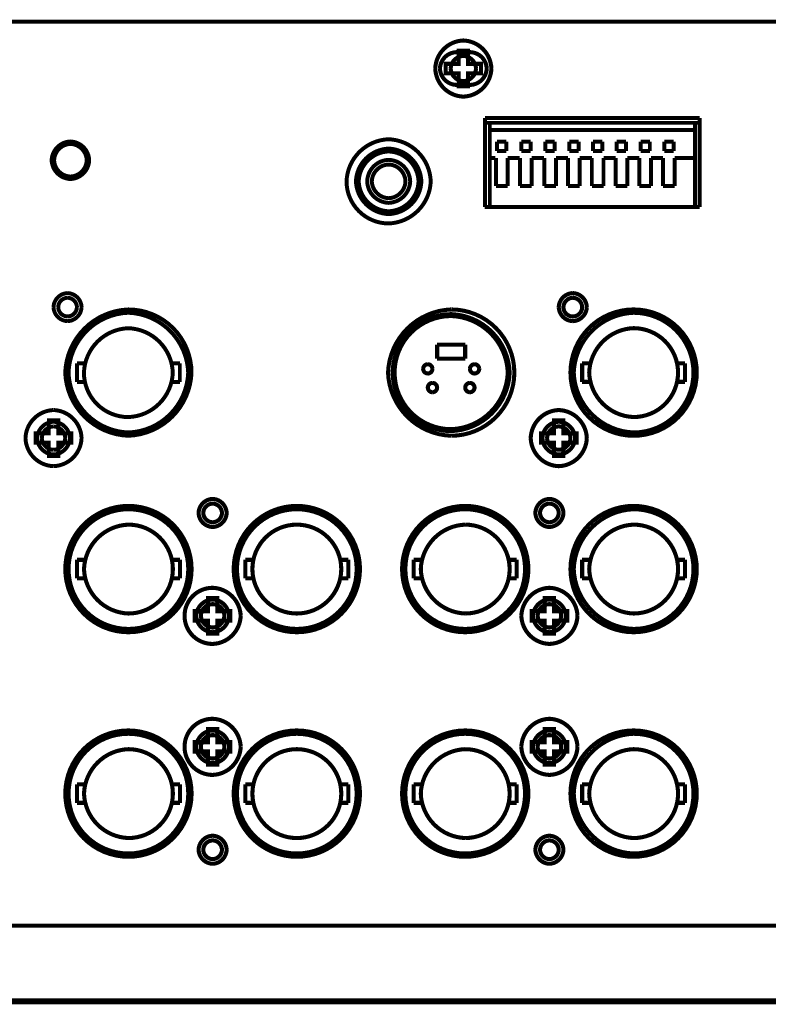
# Model space of a CAD drawing. Extents: x 284 to 540, y 205 to 392.
# Drawn here: x 414 to 434, y 365 to 391 of the extents above; entities that cross this region are included whole.
import ezdxf

# ---------------------------------------------------------------- set-up
doc = ezdxf.new("R2010")
doc.units = 0
doc.layers.add('LAYER_1', color=7, linetype='CONTINUOUS')

# ---------------------------------------------------------------- blocks, each defined once
blk = doc.blocks.new('AIGNBL01010004')
at = {"layer": 'LAYER_1', "const_width": 0.109}
blk.add_lwpolyline([(425.94, 388.816, -0.3937), (425.19, 389.566, -0.3937), (425.94, 390.316, -0.3937), (426.69, 389.566, -0.3937)], format="xyb", close=True, dxfattribs=at)
blk.add_lwpolyline([(426.415, 389.692), (426.415, 389.441), (426.065, 389.441), (426.065, 389.091), (425.815, 389.091), (425.815, 389.441), (425.465, 389.441), (425.465, 389.692), (425.815, 389.692), (425.815, 390.042), (426.065, 390.042), (426.065, 389.692)], close=True, dxfattribs=at)

msp = doc.modelspace()

# ---------------------------------------------------------------- linework, layer by layer
at = {"layer": 'LAYER_1'}
for points, const_width in [([(356.99, 390.817), (459.89, 390.817)], 0.109), ([(426.128, 390.004), (425.753, 390.004)], 0.109), ([(425.753, 389.129), (426.128, 389.129)], 0.109), ([(432.252, 388.116), (426.512, 388.116)], 0.106), ([(432.252, 388.241), (426.518, 388.241)], 0.106), ([(426.518, 388.241), (426.518, 385.866)], 0.106), ([(426.648, 385.866), (426.648, 388.116)], 0.106), ([(432.127, 385.866), (432.127, 388.116)], 0.106), ([(432.252, 385.866), (432.252, 388.241)], 0.106), ([(432.127, 387.928), (426.654, 387.928)], 0.106), ([(427.091, 387.615), (426.841, 387.615)], 0.106), ([(426.841, 387.615), (426.841, 387.366)], 0.106), ([(427.091, 387.366), (427.091, 387.615)], 0.106), ([(427.737, 387.615), (427.487, 387.615)], 0.106), ([(427.487, 387.615), (427.487, 387.366)], 0.106), ([(427.737, 387.366), (427.737, 387.615)], 0.106), ([(428.384, 387.615), (428.134, 387.615)], 0.106), ([(428.134, 387.615), (428.134, 387.366)], 0.106), ([(428.384, 387.366), (428.384, 387.615)], 0.106), ([(429.019, 387.615), (428.77, 387.615)], 0.106), ([(428.77, 387.615), (428.77, 387.366)], 0.106), ([(429.019, 387.366), (429.019, 387.615)], 0.106), ([(429.655, 387.615), (429.405, 387.615)], 0.106), ([(429.405, 387.615), (429.405, 387.366)], 0.106), ([(429.655, 387.366), (429.655, 387.615)], 0.106), ([(430.29, 387.615), (430.04, 387.615)], 0.106), ([(430.04, 387.615), (430.04, 387.366)], 0.106), ([(430.29, 387.366), (430.29, 387.615)], 0.106), ([(430.924, 387.615), (430.675, 387.615)], 0.106), ([(430.675, 387.615), (430.675, 387.366)], 0.106), ([(430.924, 387.366), (430.924, 387.615)], 0.106), ([(431.559, 387.615), (431.309, 387.615)], 0.106), ([(431.309, 387.615), (431.309, 387.366)], 0.106), ([(431.559, 387.366), (431.559, 387.615)], 0.106), ([(426.841, 387.366), (427.091, 387.366)], 0.106), ([(427.487, 387.366), (427.737, 387.366)], 0.106), ([(428.134, 387.366), (428.384, 387.366)], 0.106), ([(428.77, 387.366), (429.019, 387.366)], 0.106), ([(429.405, 387.366), (429.655, 387.366)], 0.106), ([(430.04, 387.366), (430.29, 387.366)], 0.106), ([(430.675, 387.366), (430.924, 387.366)], 0.106), ([(431.309, 387.366), (431.559, 387.366)], 0.106), ([(426.798, 387.178), (426.638, 387.178)], 0.106), ([(426.81, 387.178), (426.81, 386.428)], 0.106), ([(427.445, 387.178), (427.121, 387.178)], 0.106), ([(427.121, 386.428), (427.121, 387.178)], 0.106), ([(427.456, 387.178), (427.456, 386.428)], 0.106), ([(428.092, 387.178), (427.769, 387.178)], 0.106), ([(427.769, 386.428), (427.769, 387.178)], 0.106), ([(428.104, 387.178), (428.104, 386.428)], 0.106), ([(428.739, 387.178), (428.415, 387.178)], 0.106), ([(428.415, 386.428), (428.415, 387.178)], 0.106), ([(428.739, 387.178), (428.739, 386.428)], 0.106), ([(429.374, 387.178), (429.051, 387.178)], 0.106), ([(429.051, 386.428), (429.051, 387.178)], 0.106), ([(429.374, 387.178), (429.374, 386.428)], 0.106), ([(430.009, 387.178), (429.686, 387.178)], 0.106), ([(429.686, 386.428), (429.686, 387.178)], 0.106), ([(430.009, 387.178), (430.009, 386.428)], 0.106), ([(430.644, 387.178), (430.321, 387.178)], 0.106), ([(430.321, 386.428), (430.321, 387.178)], 0.106), ([(430.644, 387.178), (430.644, 386.428)], 0.106), ([(431.278, 387.178), (430.955, 387.178)], 0.106), ([(430.955, 386.428), (430.955, 387.178)], 0.106), ([(431.278, 387.178), (431.278, 386.428)], 0.106), ([(431.591, 386.428), (431.591, 387.178)], 0.106), ([(432.127, 387.178), (431.591, 387.178)], 0.106), ([(426.81, 386.428), (427.121, 386.428)], 0.106), ([(427.456, 386.428), (427.769, 386.428)], 0.106), ([(428.104, 386.428), (428.415, 386.428)], 0.106), ([(428.739, 386.428), (429.051, 386.428)], 0.106), ([(429.374, 386.428), (429.686, 386.428)], 0.106), ([(430.009, 386.428), (430.321, 386.428)], 0.106), ([(430.644, 386.428), (430.955, 386.428)], 0.106), ([(431.278, 386.428), (431.591, 386.428)], 0.106), ([(426.512, 385.866), (432.252, 385.866)], 0.106), ([(425.24, 382.191), (425.24, 381.816)], 0.109), ([(425.24, 382.191), (425.99, 382.191)], 0.109), ([(425.99, 381.816), (425.99, 382.191)], 0.109), ([(425.24, 381.816), (425.99, 381.816)], 0.109), ([(415.614, 381.193), (415.614, 381.688)], 0.106), ([(415.827, 381.688), (415.614, 381.688)], 0.106), ([(418.364, 381.688), (418.15, 381.688)], 0.106), ([(418.364, 381.193), (418.364, 381.688)], 0.106), ([(429.115, 381.194), (429.115, 381.689)], 0.109), ([(429.328, 381.689), (429.115, 381.689)], 0.109), ([(431.865, 381.689), (431.652, 381.689)], 0.109), ([(431.865, 381.194), (431.865, 381.689)], 0.109), ([(415.827, 381.193), (415.614, 381.193)], 0.106), ([(418.364, 381.193), (418.15, 381.193)], 0.106), ([(429.328, 381.194), (429.115, 381.194)], 0.109), ([(431.865, 381.194), (431.652, 381.194)], 0.109), ([(419.74, 378.941), (419.74, 378.941)], 0.109), ([(415.615, 375.944), (415.615, 376.439)], 0.109), ([(415.828, 376.439), (415.615, 376.439)], 0.109), ([(418.365, 376.439), (418.152, 376.439)], 0.109), ([(418.365, 375.944), (418.365, 376.439)], 0.109), ([(420.115, 375.944), (420.115, 376.439)], 0.109), ([(420.328, 376.439), (420.115, 376.439)], 0.109), ([(422.865, 376.439), (422.652, 376.439)], 0.109), ([(422.865, 375.944), (422.865, 376.439)], 0.109), ([(424.615, 375.944), (424.615, 376.439)], 0.109), ([(424.828, 376.439), (424.615, 376.439)], 0.109), ([(427.365, 376.439), (427.152, 376.439)], 0.109), ([(427.365, 375.944), (427.365, 376.439)], 0.109), ([(429.115, 375.944), (429.115, 376.439)], 0.109), ([(429.328, 376.439), (429.115, 376.439)], 0.109), ([(431.865, 376.439), (431.652, 376.439)], 0.109), ([(431.865, 375.944), (431.865, 376.439)], 0.109), ([(415.828, 375.944), (415.615, 375.944)], 0.109), ([(418.365, 375.944), (418.152, 375.944)], 0.109), ([(420.328, 375.944), (420.115, 375.944)], 0.109), ([(422.865, 375.944), (422.652, 375.944)], 0.109), ([(424.828, 375.944), (424.615, 375.944)], 0.109), ([(427.365, 375.944), (427.152, 375.944)], 0.109), ([(429.328, 375.944), (429.115, 375.944)], 0.109), ([(431.865, 375.944), (431.652, 375.944)], 0.109), ([(415.615, 370.439), (415.615, 369.944)], 0.109), ([(415.615, 370.439), (415.828, 370.439)], 0.109), ([(418.152, 370.439), (418.365, 370.439)], 0.109), ([(418.365, 370.439), (418.365, 369.944)], 0.109), ([(420.115, 370.439), (420.115, 369.944)], 0.109), ([(420.115, 370.439), (420.328, 370.439)], 0.109), ([(422.652, 370.439), (422.865, 370.439)], 0.109), ([(422.865, 370.439), (422.865, 369.944)], 0.109), ([(424.615, 370.439), (424.615, 369.944)], 0.109), ([(424.615, 370.439), (424.828, 370.439)], 0.109), ([(427.152, 370.439), (427.365, 370.439)], 0.109), ([(427.365, 370.439), (427.365, 369.944)], 0.109), ([(429.115, 370.439), (429.115, 369.944)], 0.109), ([(429.115, 370.439), (429.328, 370.439)], 0.109), ([(431.652, 370.439), (431.865, 370.439)], 0.109), ([(431.865, 370.439), (431.865, 369.944)], 0.109), ([(415.615, 369.944), (415.828, 369.944)], 0.109), ([(418.152, 369.944), (418.365, 369.944)], 0.109), ([(420.115, 369.944), (420.328, 369.944)], 0.109), ([(422.652, 369.944), (422.865, 369.944)], 0.109), ([(424.615, 369.944), (424.828, 369.944)], 0.109), ([(427.152, 369.944), (427.365, 369.944)], 0.109), ([(429.115, 369.944), (429.328, 369.944)], 0.109), ([(431.652, 369.944), (431.865, 369.944)], 0.109), ([(454.065, 366.666), (410.99, 366.666)], 0.109), ([(356.065, 364.666), (460.815, 364.666)], 0.109), ([(357.94, 364.616), (458.941, 364.616)], 0.109)]:
    msp.add_lwpolyline(points, dxfattribs=dict(at, const_width=const_width))
for points, const_width in [([(425.753, 390.004, 0.3921), (425.315, 389.566, 0.3922), (425.753, 389.129)], 0.109), ([(425.94, 389.229, 0.3908), (426.278, 389.566, 0.391), (425.94, 389.904, 0.391), (425.603, 389.566, 0.3908), (425.94, 389.229)], 0.109), ([(426.128, 389.129, 0.392), (426.565, 389.566, 0.3921), (426.128, 390.004)], 0.109), ([(415.44, 386.616, 0.3926), (415.94, 387.116, 0.3925), (415.44, 387.616, 0.3925), (414.94, 387.116, 0.3925), (415.44, 386.616)], 0.109), ([(415.44, 386.679, 0.3921), (415.878, 387.116, 0.3921), (415.44, 387.554, 0.3921), (415.003, 387.116, 0.3921), (415.44, 386.679)], 0.109), ([(423.944, 385.427, 0.393), (425.069, 386.552, 0.3928), (423.944, 387.677, 0.3929), (422.819, 386.552, 0.4142), (423.944, 385.427)], 0.106), ([(423.944, 385.677, 0.3921), (424.819, 386.552, 0.3922), (423.944, 387.427, 0.3922), (423.07, 386.552, 0.3919), (423.944, 385.677)], 0.106), ([(423.944, 385.752, 0.3918), (424.744, 386.552, 0.3918), (423.944, 387.352, 0.3916), (423.144, 386.552, 0.3917), (423.944, 385.752)], 0.106), ([(423.944, 385.977, 0.3929), (424.52, 386.552, 0.3932), (423.944, 387.127, 0.3931), (423.37, 386.552, 0.3928), (423.944, 385.977)], 0.106), ([(423.944, 386.102, 0.3922), (424.394, 386.552, 0.3923), (423.944, 387.002, 0.3917), (423.494, 386.552, 0.3926), (423.944, 386.102)], 0.106), ([(415.363, 382.816, 0.3917), (415.738, 383.191, 0.3913), (415.363, 383.566, 0.3913), (414.988, 383.191, 0.3913), (415.363, 382.816)], 0.106), ([(428.865, 382.816, 0.3913), (429.24, 383.191, 0.3916), (428.865, 383.566, 0.3916), (428.49, 383.191, 0.3913), (428.865, 382.816)], 0.109), ([(415.363, 382.941, 0.3955), (415.614, 383.191, 0.3964), (415.363, 383.441, 0.3959), (415.114, 383.191, 0.3957), (415.363, 382.941)], 0.106), ([(428.865, 382.941, 0.4142), (429.115, 383.191, 0.3961), (428.865, 383.441, 0.3957), (428.615, 383.191, 0.4142), (428.865, 382.941)], 0.109), ([(416.988, 379.754, 0.3928), (418.676, 381.441, 0.4142), (416.988, 383.129, 0.3929), (415.301, 381.441, 0.393), (416.988, 379.754)], 0.106), ([(416.988, 379.841, 0.3927), (418.588, 381.441, 0.3928), (416.988, 383.041, 0.3929), (415.389, 381.441, 0.3927), (416.988, 379.841)], 0.106), ([(425.615, 379.754, 0.4142), (427.303, 381.441, 0.4142), (425.615, 383.129, 0.3929), (423.928, 381.441, 0.393), (425.615, 379.754)], 0.109), ([(430.49, 379.754, 0.4142), (432.178, 381.441, 0.4142), (430.49, 383.129, 0.4142), (428.803, 381.441, 0.4142), (430.49, 379.754)], 0.109), ([(430.49, 379.841, 0.4142), (432.09, 381.441, 0.4142), (430.49, 383.041, 0.3928), (428.89, 381.441, 0.3927), (430.49, 379.841)], 0.109), ([(425.615, 379.879, 0.3927), (427.178, 381.441, 0.3927), (425.615, 383.004, 0.4142), (424.053, 381.441, 0.4142), (425.615, 379.879)], 0.109), ([(425.615, 379.929, 0.3926), (427.128, 381.441, 0.3926), (425.615, 382.954, 0.4142), (424.103, 381.441, 0.4142), (425.615, 379.929)], 0.109), ([(416.988, 380.253, 0.393), (418.176, 381.441, 0.3931), (416.988, 382.628, 0.3931), (415.801, 381.441, 0.4142), (416.988, 380.253)], 0.106), ([(430.49, 380.254, 0.4142), (431.678, 381.441, 0.4142), (430.49, 382.629, 0.3931), (429.303, 381.441, 0.3931), (430.49, 380.254)], 0.109), ([(424.99, 381.417, 0.3937), (425.115, 381.541, 0.3917), (424.99, 381.666, 0.3924), (424.865, 381.541, 0.3928), (424.99, 381.417)], 0.109), ([(426.24, 381.417, 0.393), (426.365, 381.541, 0.3924), (426.24, 381.666, 0.3924), (426.115, 381.541, 0.3928), (426.24, 381.417)], 0.109), ([(425.115, 380.916, 0.3934), (425.24, 381.041, 0.3921), (425.115, 381.167, 0.3935), (424.99, 381.041, 0.3921), (425.115, 380.916)], 0.109), ([(426.115, 380.916, 0.393), (426.24, 381.041, 0.3921), (426.115, 381.167, 0.3928), (425.99, 381.041, 0.3928), (426.115, 380.916)], 0.109), ([(414.988, 379.254, 0.392), (415.426, 379.691, 0.3918), (414.988, 380.128, 0.3924), (414.551, 379.691, 0.3921), (414.988, 379.254)], 0.106), ([(414.988, 379.254, 0.3917), (415.426, 379.691, 0.3921), (414.988, 380.128, 0.3924), (414.551, 379.691, 0.3921), (414.988, 379.254)], 0.106), ([(414.988, 379.378, 0.3907), (415.301, 379.691, 0.3903), (414.988, 380.003, 0.3907), (414.676, 379.691, 0.3906), (414.988, 379.378)], 0.106), ([(428.49, 379.254, 0.3921), (428.928, 379.691, 0.3921), (428.49, 380.129, 0.3921), (428.053, 379.691, 0.3921), (428.49, 379.254)], 0.109), ([(428.49, 379.254, 0.3921), (428.928, 379.691, 0.3921), (428.49, 380.129, 0.3921), (428.053, 379.691, 0.3921), (428.49, 379.254)], 0.109), ([(428.49, 379.379, 0.3906), (428.803, 379.691, 0.3904), (428.49, 380.004, 0.3907), (428.178, 379.691, 0.3906), (428.49, 379.379)], 0.109), ([(419.24, 377.316, 0.3915), (419.615, 377.691, 0.3917), (419.24, 378.066, 0.3915), (418.865, 377.691, 0.3912), (419.24, 377.316)], 0.109), ([(428.24, 377.316, 0.3917), (428.615, 377.691, 0.3915), (428.24, 378.066, 0.3915), (427.865, 377.691, 0.3912), (428.24, 377.316)], 0.109), ([(416.99, 374.504, 0.4142), (418.678, 376.191, 0.4142), (416.99, 377.879, 0.4142), (415.303, 376.191, 0.4142), (416.99, 374.504)], 0.109), ([(416.99, 374.591, 0.4142), (418.59, 376.191, 0.4142), (416.99, 377.791, 0.4142), (415.39, 376.191, 0.4142), (416.99, 374.591)], 0.109), ([(419.24, 377.442, 0.3957), (419.49, 377.691, 0.3961), (419.24, 377.941, 0.3957), (418.99, 377.691, 0.3961), (419.24, 377.442)], 0.109), ([(421.49, 374.504, 0.4142), (423.178, 376.191, 0.4142), (421.49, 377.879, 0.4142), (419.803, 376.191, 0.4142), (421.49, 374.504)], 0.109), ([(421.49, 374.591, 0.4142), (423.09, 376.191, 0.4142), (421.49, 377.791, 0.4142), (419.89, 376.191, 0.4142), (421.49, 374.591)], 0.109), ([(425.99, 374.504, 0.4142), (427.678, 376.191, 0.4142), (425.99, 377.879, 0.4142), (424.303, 376.191, 0.4142), (425.99, 374.504)], 0.109), ([(425.99, 374.591, 0.4142), (427.59, 376.191, 0.4142), (425.99, 377.791, 0.4142), (424.39, 376.191, 0.4142), (425.99, 374.591)], 0.109), ([(428.24, 377.442, 0.3957), (428.49, 377.691, 0.3961), (428.24, 377.941, 0.3961), (427.99, 377.691, 0.3957), (428.24, 377.442)], 0.109), ([(430.49, 374.504, 0.4142), (432.178, 376.191, 0.4142), (430.49, 377.879, 0.4142), (428.803, 376.191, 0.4142), (430.49, 374.504)], 0.109), ([(430.49, 374.591, 0.4142), (432.09, 376.191, 0.4142), (430.49, 377.791, 0.3928), (428.89, 376.191, 0.3928), (430.49, 374.591)], 0.109), ([(416.99, 375.004, 0.4142), (418.178, 376.191, 0.4142), (416.99, 377.379, 0.3931), (415.803, 376.191, 0.3931), (416.99, 375.004)], 0.109), ([(421.49, 375.004, 0.4142), (422.678, 376.191, 0.4142), (421.49, 377.379, 0.4142), (420.303, 376.191, 0.4142), (421.49, 375.004)], 0.109), ([(425.99, 375.004, 0.4142), (427.178, 376.191, 0.4142), (425.99, 377.379, 0.3931), (424.803, 376.191, 0.3931), (425.99, 375.004)], 0.109), ([(430.49, 375.004, 0.4142), (431.678, 376.191, 0.4142), (430.49, 377.379, 0.3931), (429.303, 376.191, 0.3931), (430.49, 375.004)], 0.109), ([(419.24, 374.504, 0.3921), (419.678, 374.941, 0.3921), (419.24, 375.379, 0.3923), (418.803, 374.941, 0.3919), (419.24, 374.504)], 0.109), ([(419.24, 374.629, 0.3907), (419.553, 374.941, 0.4142), (419.24, 375.254, 0.4142), (418.928, 374.941, 0.3904), (419.24, 374.629)], 0.109), ([(428.24, 374.504, 0.3921), (428.678, 374.941, 0.3921), (428.24, 375.379, 0.3921), (427.803, 374.941, 0.3921), (428.24, 374.504)], 0.109), ([(428.24, 374.629, 0.3907), (428.553, 374.941, 0.4142), (428.24, 375.254, 0.4142), (427.928, 374.941, 0.3904), (428.24, 374.629)], 0.109), ([(416.99, 368.504, 0.4142), (418.678, 370.191, 0.4142), (416.99, 371.879, 0.4142), (415.303, 370.191, 0.4142), (416.99, 368.504)], 0.109), ([(416.99, 368.591, 0.4142), (418.59, 370.191, 0.4142), (416.99, 371.791, 0.4142), (415.39, 370.191, 0.4142), (416.99, 368.591)], 0.109), ([(419.24, 371.004, 0.3921), (419.678, 371.441, 0.3921), (419.24, 371.879, 0.3923), (418.803, 371.441, 0.3919), (419.24, 371.004)], 0.109), ([(419.24, 371.129, 0.4142), (419.553, 371.441, 0.4142), (419.24, 371.754, 0.4142), (418.928, 371.441, 0.4142), (419.24, 371.129)], 0.109), ([(421.49, 368.504, 0.4142), (423.178, 370.191, 0.4142), (421.49, 371.879, 0.4142), (419.803, 370.191, 0.4142), (421.49, 368.504)], 0.109), ([(421.49, 368.591, 0.4142), (423.09, 370.191, 0.4142), (421.49, 371.791, 0.4142), (419.89, 370.191, 0.4142), (421.49, 368.591)], 0.109), ([(425.99, 368.504, 0.4142), (427.678, 370.191, 0.4142), (425.99, 371.879, 0.4142), (424.303, 370.191, 0.4142), (425.99, 368.504)], 0.109), ([(425.99, 368.591, 0.4142), (427.59, 370.191, 0.4142), (425.99, 371.791, 0.4142), (424.39, 370.191, 0.4142), (425.99, 368.591)], 0.109), ([(428.24, 371.004, 0.3921), (428.678, 371.441, 0.3921), (428.24, 371.879, 0.3921), (427.803, 371.441, 0.3921), (428.24, 371.004)], 0.109), ([(428.24, 371.129, 0.4142), (428.553, 371.441, 0.4142), (428.24, 371.754, 0.4142), (427.928, 371.441, 0.4142), (428.24, 371.129)], 0.109), ([(430.49, 368.504, 0.4142), (432.178, 370.191, 0.4142), (430.49, 371.879, 0.4142), (428.803, 370.191, 0.4142), (430.49, 368.504)], 0.109), ([(430.49, 368.591, 0.4142), (432.09, 370.191, 0.4142), (430.49, 371.791, 0.3928), (428.89, 370.191, 0.3927), (430.49, 368.591)], 0.109), ([(416.99, 369.004, 0.4142), (418.178, 370.191, 0.4142), (416.99, 371.379, 0.3931), (415.803, 370.191, 0.3931), (416.99, 369.004)], 0.109), ([(421.49, 369.004, 0.4142), (422.678, 370.191, 0.4142), (421.49, 371.379, 0.4142), (420.303, 370.191, 0.4142), (421.49, 369.004)], 0.109), ([(425.99, 369.004, 0.4142), (427.178, 370.191, 0.4142), (425.99, 371.379, 0.3931), (424.803, 370.191, 0.3931), (425.99, 369.004)], 0.109), ([(430.49, 369.004, 0.4142), (431.678, 370.191, 0.4142), (430.49, 371.379, 0.3931), (429.303, 370.191, 0.3931), (430.49, 369.004)], 0.109), ([(419.24, 368.316, 0.3913), (419.615, 368.691, 0.3915), (419.24, 369.066, 0.3917), (418.865, 368.691, 0.3913), (419.24, 368.316)], 0.109), ([(419.24, 368.441, 0.3957), (419.49, 368.691, 0.3961), (419.24, 368.941, 0.3957), (418.99, 368.691, 0.3961), (419.24, 368.441)], 0.109), ([(428.24, 368.316, 0.3916), (428.615, 368.691, 0.3912), (428.24, 369.066, 0.3917), (427.865, 368.691, 0.3913), (428.24, 368.316)], 0.109), ([(428.24, 368.441, 0.3957), (428.49, 368.691, 0.3961), (428.24, 368.941, 0.3961), (427.99, 368.691, 0.3957), (428.24, 368.441)], 0.109)]:
    msp.add_lwpolyline(points, format="xyb", dxfattribs=dict(at, const_width=const_width))
for points, const_width in [([(414.988, 378.941, -0.3938), (414.239, 379.691, -0.3935), (414.988, 380.441, -0.3938), (415.738, 379.691, -0.3935)], 0.106), ([(428.49, 378.941, -0.3937), (427.74, 379.691, -0.3937), (428.49, 380.441, -0.3937), (429.24, 379.691, -0.3937)], 0.109), ([(419.24, 374.191, -0.4142), (418.49, 374.941, -0.4142), (419.24, 375.691, -0.3938), (419.99, 374.941, -0.3935)], 0.109), ([(428.24, 374.191, -0.3937), (427.49, 374.941, -0.3937), (428.24, 375.691, -0.3937), (428.99, 374.941, -0.3937)], 0.109), ([(419.24, 370.691, -0.4142), (418.49, 371.441, -0.4142), (419.24, 372.191, -0.3938), (419.99, 371.441, -0.3935)], 0.109), ([(428.24, 370.691, -0.3937), (427.49, 371.441, -0.3937), (428.24, 372.191, -0.3937), (428.99, 371.441, -0.3937)], 0.109)]:
    msp.add_lwpolyline(points, format="xyb", close=True, dxfattribs=dict(at, const_width=const_width))
for points, const_width in [([(415.464, 379.816), (415.464, 379.566), (415.114, 379.566), (415.114, 379.216), (414.863, 379.216), (414.863, 379.566), (414.513, 379.566), (414.513, 379.816), (414.863, 379.816), (414.863, 380.166), (415.114, 380.166), (415.114, 379.816)], 0.106), ([(428.965, 379.816), (428.965, 379.566), (428.615, 379.566), (428.615, 379.216), (428.365, 379.216), (428.365, 379.566), (428.015, 379.566), (428.015, 379.816), (428.365, 379.816), (428.365, 380.166), (428.615, 380.166), (428.615, 379.816)], 0.109), ([(419.715, 375.066), (419.715, 374.816), (419.365, 374.816), (419.365, 374.466), (419.115, 374.466), (419.115, 374.816), (418.765, 374.816), (418.765, 375.066), (419.115, 375.066), (419.115, 375.416), (419.365, 375.416), (419.365, 375.066)], 0.109), ([(428.715, 375.066), (428.715, 374.816), (428.365, 374.816), (428.365, 374.466), (428.115, 374.466), (428.115, 374.816), (427.765, 374.816), (427.765, 375.066), (428.115, 375.066), (428.115, 375.416), (428.365, 375.416), (428.365, 375.066)], 0.109), ([(419.715, 371.566), (419.715, 371.316), (419.365, 371.316), (419.365, 370.966), (419.115, 370.966), (419.115, 371.316), (418.765, 371.316), (418.765, 371.566), (419.115, 371.566), (419.115, 371.916), (419.365, 371.916), (419.365, 371.566)], 0.109), ([(428.715, 371.566), (428.715, 371.316), (428.365, 371.316), (428.365, 370.966), (428.115, 370.966), (428.115, 371.316), (427.765, 371.316), (427.765, 371.566), (428.115, 371.566), (428.115, 371.916), (428.365, 371.916), (428.365, 371.566)], 0.109)]:
    msp.add_lwpolyline(points, close=True, dxfattribs=dict(at, const_width=const_width))

# ---------------------------------------------------------------- block references
msp.add_blockref('AIGNBL01010004', (0, 0), dxfattribs=at)

doc.saveas('drawing.dxf')
